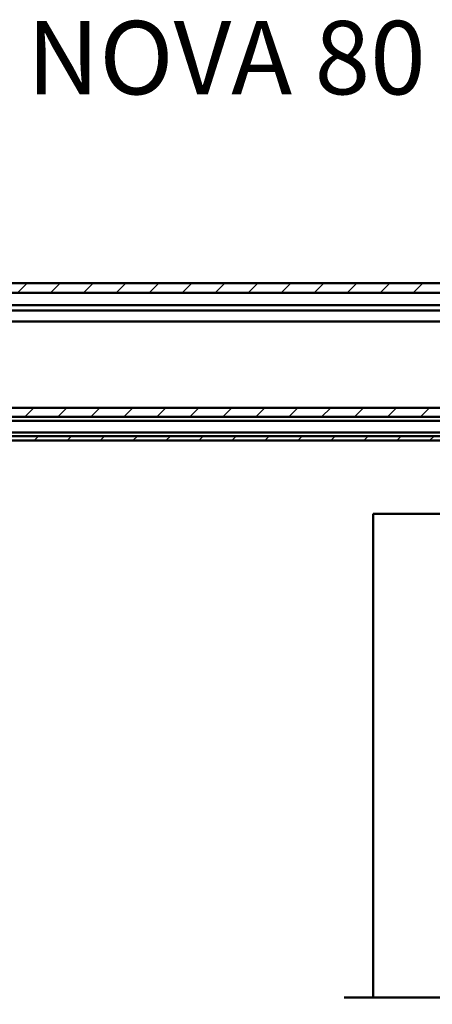
# Model space of a CAD drawing. Units: millimetres. Extents: x -234 to 1152, y -299 to 300.
# Drawn here: x 815 to 871, y -214 to -80 of the extents above; entities that cross this region are included whole.
import ezdxf
from ezdxf.enums import TextEntityAlignment as Align

# ---------------------------------------------------------------- set-up
doc = ezdxf.new("R2010")
doc.units = ezdxf.units.MM
doc.header["$LTSCALE"] = 0.666667
for name, color, linetype, lineweight in [('Bruchlinie (ISO)', 7, 'Continuous', 50), ('Schraffur (ISO)', 7, 'Continuous', 18), ('Sichtbar (ISO)', 7, 'Continuous', 50), ('Symbol (ISO)', 7, 'Continuous', 25)]:
    doc.layers.add(name, color=color, linetype=linetype, lineweight=lineweight)
doc.styles.add('Textstil101', font='plantc.ttf')

msp = doc.modelspace()

# ---------------------------------------------------------------- hatches: boundary and pattern name
at = {"layer": 'Schraffur (ISO)'}
h = msp.add_hatch(dxfattribs=at)
h.set_pattern_fill('ANSI31', color=256, scale=25.4, style=0)
h.set_pattern_definition([(45, (573.341, -331.4614), (-2.245064, 2.245064), [])])
h.paths.add_polyline_path([(723.19979, -134.04506), (723.19979, -132.81712), (567.00516, -132.81712), (567.00516, -134.04506)])
h.paths.add_polyline_path([(726.94979, -132.81712), (726.94979, -134.04506), (1147.7454, -134.04506), (1147.7454, -132.81712)])
h.paths.add_polyline_path([(723.19979, -137.29506), (723.19979, -136.69506), (567.00516, -136.69506), (567.00516, -137.29506)])
h.paths.add_polyline_path([(726.94979, -136.69506), (726.94979, -137.29506), (1147.7454, -137.29506), (1147.7454, -136.69506)])
h.paths.add_polyline_path([(723.19979, -117.11205), (723.19979, -115.79506), (567.00516, -115.79506), (567.00516, -117.11205)])
h.paths.add_polyline_path([(726.94979, -115.79506), (726.94979, -117.11205), (1147.7454, -117.11205), (1147.7454, -115.79506)])

# ---------------------------------------------------------------- linework, layer by layer
at = {"layer": 'Bruchlinie (ISO)', "flags": 128}
msp.add_lwpolyline([(859.12682, -213.23536), (1004.80311, -213.23536), (1005.05431, -212.29786), (1006.13685, -214.17286), (1006.38805, -213.23536), (1152.06433, -213.23536)], dxfattribs=at)
at = {"layer": 'Sichtbar (ISO)'}
for p, q in [((726.94979, -115.79506), (1147.7454, -115.79506)), ((1147.7454, -117.11205), (726.94979, -117.11205)), ((1139.46997, -118.79506), (726.94979, -118.79506)), ((726.94979, -119.54506), (959.99683, -119.54506)), ((951.41281, -121.04506), (726.94979, -121.04506)), ((726.94979, -132.81712), (1147.7454, -132.81712)), ((1147.7454, -134.04506), (726.94979, -134.04506)), ((726.94979, -134.57006), (1147.7454, -134.57006)), ((1147.7454, -136.17006), (726.94979, -136.17006)), ((726.94979, -136.69506), (1147.7454, -136.69506)), ((1147.7454, -137.29506), (726.94979, -137.29506)), ((863.09557, -147.29506), (1148.09557, -147.29506)), ((863.09557, -147.29506), (863.09557, -213.23536))]:
    msp.add_line(p, q, dxfattribs=at)

# ---------------------------------------------------------------- texts
at = {"layer": 'Symbol (ISO)', "style": 'Textstil101'}
msp.add_text('NOVA 80', height=10, dxfattribs=at).set_placement((815.92078, -80.05441), align=Align.TOP_LEFT)

doc.saveas('drawing.dxf')
